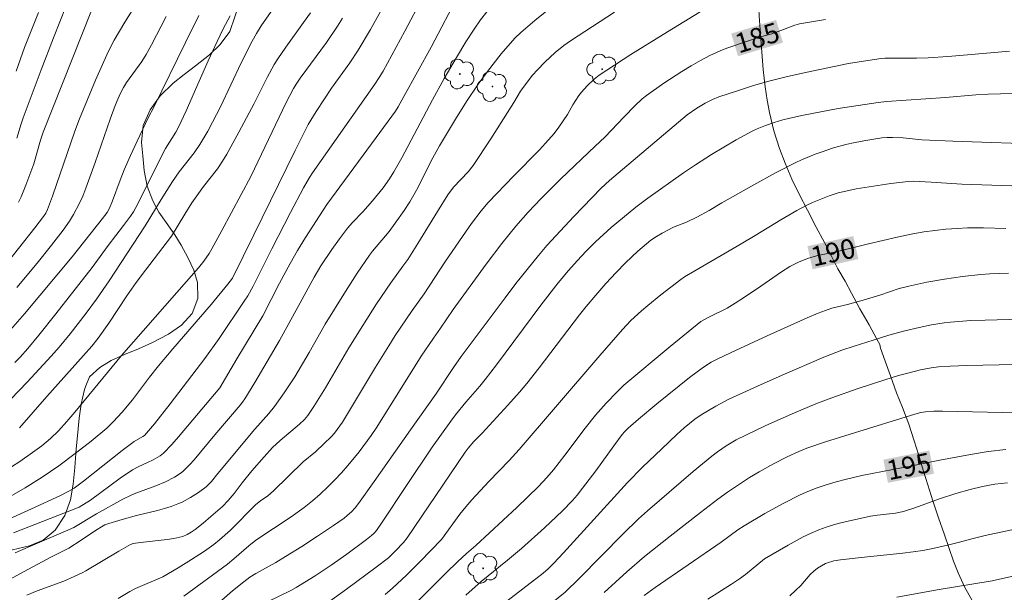
# Model space of a CAD drawing. Units: metres. Extents: x 280222 to 280738, y 1669349 to 1669914.
# Drawn here: x 280372 to 280447, y 1669737 to 1669781 of the extents above; entities that cross this region are included whole.
import ezdxf
from ezdxf.enums import TextEntityAlignment as Align

# ---------------------------------------------------------------- set-up
doc = ezdxf.new("R2010")
doc.units = ezdxf.units.M
doc.header["$MEASUREMENT"] = 0
for name, color, linetype, lineweight, true_color in [('Arvores_Isoladas', 7, 'Continuous', 18, 0x00ff33), ('Curvas_Intermediarias', 7, 'Continuous', 9, 0x783c14), ('Curvas_Mestras', 7, 'Continuous', 20, 0x783c14), ('Topon_Curvas_Mestras', 7, 'Continuous', 9, 0x783c14), ('Vegetacao', 7, 'Orla8', 9, 0x00ff33)]:
    doc.layers.add(name, color=color, linetype=linetype, lineweight=lineweight, true_color=true_color)
doc.layers.add('Topon_Curvas_Mestras_Masc', color=255, linetype='Continuous', lineweight=9)
doc.styles.add('Arial', font='arial.ttf', dxfattribs={"height": 1.5})
doc.styles.get("Standard").update_dxf_attribs({"font": 'arial.ttf'})
doc.linetypes.add('Orla8', pattern='A,6,-0.5,["V",Standard,S=1,R=0,X=-0.5,Y=-1],-0.5,6,-0.5,["V",Standard,S=1,R=0,X=-0.5,Y=-1],-0.5', length=14)

# ---------------------------------------------------------------- blocks, each defined once
blk = doc.blocks.new('Arvore')
at = {"layer": 'Arvores_Isoladas'}
blk.add_lwpolyline([(-0.718, 0.493, 0.872324), (-0.722, -0.551, 0.862983), (0.284, -0.827, 0.900105), (0.89, 0.029, 0.863155), (0.262, 0.861, 0.882486)], format="xyb", close=True, dxfattribs=at)
blk.add_circle((0, 0), 0.0286, dxfattribs=at)

msp = doc.modelspace()

# ---------------------------------------------------------------- linework, layer by layer
at = {"layer": 'Curvas_Intermediarias', "flags": 128}
for points, elevation in [([(280371.623, 1669771.913), (280371.946, 1669773.033), (280372.098, 1669773.474), (280373.486, 1669777.155), (280374.432, 1669779.601), (280375.398, 1669782.039), (280375.746, 1669782.809), (280376.633, 1669784.579), (280376.952, 1669785.32), (280380.327, 1669793.474), (280380.935, 1669795.035), (280381.217, 1669795.822), (280381.362, 1669796.342), (280381.5, 1669797.146), (280381.616, 1669798.06), (280381.776, 1669799.941), (280381.867, 1669800.77), (280382.754, 1669807.509), (280382.916, 1669808.62), (280383.069, 1669809.326), (280383.808, 1669811.749), (280384.707, 1669814.502)], 169), ([(280370.515, 1669761.913), (280372.992, 1669765.069), (280373.664, 1669765.945), (280373.83, 1669766.201), (280373.961, 1669766.474), (280374.342, 1669767.499), (280376.058, 1669772.472), (280376.413, 1669773.416), (280377.013, 1669774.89), (280377.635, 1669776.356), (280378.613, 1669778.534), (280379.073, 1669779.425), (280379.871, 1669780.794), (280382.019, 1669784.241)], 171), ([(280402.624, 1669782.671), (280401.261, 1669780.1), (280399.612, 1669777.055), (280399.309, 1669776.551), (280398.981, 1669776.062), (280394.869, 1669770.229), (280394.212, 1669769.277), (280393.973, 1669768.906), (280393.537, 1669768.136), (280392.532, 1669766.23), (280391.114, 1669763.461), (280389.684, 1669760.605), (280389.269, 1669759.874), (280389.005, 1669759.458), (280387.079, 1669756.617), (280385.994, 1669755.08), (280383.342, 1669751.615), (280382.135, 1669750.096), (280381.376, 1669749.199), (280381.25, 1669749.112), (280380.584, 1669748.738), (280379.679, 1669748.043), (280376.721, 1669745.699), (280375.994, 1669745.173), (280375.593, 1669744.926), (280374.96, 1669744.605), (280372.742, 1669743.577), (280367.972, 1669741.433)], 179), ([(280399.544, 1669781.85), (280398.653, 1669780.239), (280397.711, 1669778.659), (280397.054, 1669777.677), (280395.677, 1669775.754), (280395.126, 1669774.943), (280394.485, 1669773.966), (280393.892, 1669772.962), (280393.546, 1669772.311), (280392.881, 1669770.992), (280389.741, 1669764.542), (280388.108, 1669761.232), (280387.748, 1669760.753), (280386.484, 1669759.199), (280383.549, 1669755.825), (280382.439, 1669754.514), (280381.765, 1669753.661), (280380.451, 1669751.927), (280379.676, 1669750.983), (280378.995, 1669750.226), (280378.503, 1669749.763), (280377.309, 1669748.768), (280376.084, 1669747.805), (280374.83, 1669746.881), (280373.556, 1669746.011), (280372.255, 1669745.201), (280369.6, 1669743.665)], 178), ([(280370.845, 1669738.061), (280372.195, 1669738.805), (280374.229, 1669739.902), (280375.295, 1669740.417), (280375.587, 1669740.574), (280376.546, 1669741.191), (280377.645, 1669741.942), (280378.211, 1669742.283), (280378.351, 1669742.352), (280378.645, 1669742.463), (280379.68, 1669742.773), (280380.78, 1669743.077), (280382.371, 1669743.467), (280382.896, 1669743.61), (280383.413, 1669743.771), (280383.919, 1669743.957), (280384.248, 1669744.102), (280384.886, 1669744.447), (280385.496, 1669744.847), (280386.079, 1669745.275), (280386.225, 1669745.399), (280386.488, 1669745.68), (280386.973, 1669746.291), (280389.809, 1669749.683), (280390.876, 1669750.864), (280391.3, 1669751.413), (280392.047, 1669752.466), (280392.857, 1669753.675), (280393.96, 1669755.542), (280395.19, 1669757.709), (280396.728, 1669760.191), (280397.63, 1669761.596), (280398.563, 1669762.979), (280398.795, 1669763.296), (280400.064, 1669764.802), (280400.538, 1669765.428), (280401.214, 1669766.394), (280401.638, 1669767.055), (280402.063, 1669767.782), (280402.275, 1669768.179), (280403.291, 1669770.194), (280403.913, 1669771.348), (280405.127, 1669773.372), (280405.983, 1669774.732), (280406.87, 1669776.057), (280407.571, 1669777.026), (280408.631, 1669778.365), (280409.67, 1669779.576), (280410.126, 1669780.014), (280411.199, 1669780.911), (280413.13, 1669782.47)], 182), ([(280379.362, 1669736.736), (280380.247, 1669737.265), (280380.697, 1669737.502), (280382.77, 1669738.379), (280383.96, 1669739.075), (280384.975, 1669739.703), (280385.973, 1669740.355), (280386.687, 1669740.855), (280387.119, 1669741.205), (280387.94, 1669741.958), (280389.888, 1669743.909), (280390.253, 1669744.198), (280390.798, 1669744.575), (280391.236, 1669744.959), (280393.51, 1669747.171), (280394.43, 1669747.939), (280395.114, 1669748.57), (280395.631, 1669749.087), (280395.895, 1669749.377), (280396.506, 1669750.211), (280399.029, 1669754.416), (280400.032, 1669756.053), (280400.529, 1669756.833), (280401.819, 1669758.754), (280402.74, 1669760.023), (280404.367, 1669762.514), (280405.668, 1669764.42), (280406.365, 1669765.405), (280407.093, 1669766.366), (280407.641, 1669767.009), (280409.588, 1669769.045), (280411.542, 1669771.042), (280412.02, 1669771.55), (280412.676, 1669772.293), (280413.03, 1669772.765), (280413.69, 1669773.746), (280414.107, 1669774.478), (280414.555, 1669775.176), (280414.76, 1669775.452), (280415.198, 1669775.939), (280415.723, 1669776.445), (280416.107, 1669776.738), (280418.535, 1669778.317), (280420.993, 1669779.857), (280424.945, 1669782.268)], 184), ([(280385.534, 1669781.295), (280384.509, 1669779.251), (280382.082, 1669774.3), (280381.659, 1669773.481), (280380.814, 1669771.703), (280380.305, 1669770.605), (280379.818, 1669769.499), (280379.512, 1669768.719), (280378.946, 1669767.14), (280378.718, 1669766.575), (280378.531, 1669766.244), (280378.181, 1669765.776), (280375.859, 1669762.862), (280372.207, 1669758.499), (280370.797, 1669756.875)], 173), ([(280371.226, 1669746.797), (280371.858, 1669747.21), (280372.834, 1669747.883), (280373.527, 1669748.403), (280374.189, 1669748.96), (280374.806, 1669749.561), (280375.443, 1669750.258), (280376.063, 1669750.972), (280379.617, 1669755.304), (280385.496, 1669762.018), (280385.912, 1669762.519), (280386.318, 1669763.101), (280386.526, 1669763.456), (280387.295, 1669764.872), (280389.498, 1669768.993), (280392.213, 1669774.652), (280392.754, 1669775.716), (280392.953, 1669776.049), (280393.273, 1669776.52), (280395.277, 1669779.248), (280396.119, 1669780.477), (280396.498, 1669781.102)], 177), ([(280371.466, 1669754.784), (280371.876, 1669755.195), (280372.459, 1669755.843), (280373.301, 1669756.87), (280374.599, 1669758.493), (280377.372, 1669762.042), (280378.609, 1669763.717), (280379.782, 1669765.246), (280380.318, 1669765.968), (280380.533, 1669766.293), (280380.727, 1669766.63), (280382.985, 1669771.124), (280383.762, 1669772.389), (280383.981, 1669772.772), (280384.557, 1669774.027), (280385.546, 1669776.289), (280386.246, 1669777.841), (280386.926, 1669779.319), (280387.397, 1669780.295), (280387.917, 1669781.29)], 174), ([(280371.502, 1669740.212), (280372.482, 1669740.666), (280375.347, 1669741.868), (280375.99, 1669742.152), (280377.719, 1669743.215), (280379.727, 1669744.325), (280380.35, 1669744.633), (280380.721, 1669744.79), (280382.243, 1669745.339), (280382.985, 1669745.65), (280383.668, 1669746.012), (280384.099, 1669746.295), (280384.301, 1669746.452), (280384.492, 1669746.622), (280384.836, 1669746.968), (280385.166, 1669747.331), (280386.74, 1669749.234), (280388.687, 1669751.504), (280388.878, 1669751.74), (280389.051, 1669751.988), (280389.812, 1669753.239), (280391.686, 1669756.446), (280393.129, 1669759.053), (280394.33, 1669761.288), (280394.845, 1669762.161), (280395.679, 1669763.422), (280396.269, 1669764.241), (280396.881, 1669765.041), (280397.259, 1669765.47), (280398.069, 1669766.287), (280398.808, 1669767.142), (280399.605, 1669768.125), (280400.088, 1669768.812), (280400.416, 1669769.341), (280401.032, 1669770.425), (280403.37, 1669774.846), (280404.281, 1669776.48), (280405.212, 1669778.103), (280405.93, 1669779.289), (280406.554, 1669780.249), (280407.05, 1669780.981), (280407.535, 1669781.581)], 181), ([(280373.279, 1669781.529), (280372.565, 1669779.753), (280372.224, 1669778.857), (280371.571, 1669777.055)], 168), ([(280371.627, 1669760.499), (280373.192, 1669762.375), (280374.279, 1669763.736), (280375.158, 1669764.888), (280375.659, 1669765.592), (280375.967, 1669766.079), (280376.401, 1669766.907), (280376.666, 1669767.502), (280376.909, 1669768.106), (280377.615, 1669770.059), (280378.754, 1669773.375), (280379.143, 1669774.434), (280379.335, 1669774.901), (280379.546, 1669775.361), (280379.779, 1669775.807), (280380.014, 1669776.185), (280381.178, 1669777.778), (280381.51, 1669778.311), (280381.918, 1669779.073), (280383.025, 1669781.238)], 172), ([(280394.06, 1669781.502), (280393.514, 1669780.764), (280392.165, 1669778.88), (280391.569, 1669777.998), (280391.288, 1669777.546), (280390.746, 1669776.569), (280389.747, 1669774.565), (280388.595, 1669772.377), (280387.67, 1669770.705), (280387.344, 1669770.159), (280386.956, 1669769.589), (280385.896, 1669768.222), (280385, 1669766.986), (280384.45, 1669766.119), (280383.43, 1669764.422), (280381.446, 1669761.842), (280380.74, 1669760.884), (280380.035, 1669759.86), (280378.662, 1669757.787), (280377.847, 1669756.641), (280377.36, 1669756.027), (280376.732, 1669755.298), (280373.923, 1669752.17), (280371.836, 1669749.771)], 176), ([(280372.393, 1669736.986), (280373.191, 1669737.311), (280375.214, 1669738.065), (280376.018, 1669738.408), (280376.611, 1669738.687), (280376.908, 1669738.85), (280379.418, 1669740.353), (280380.311, 1669740.868), (280380.523, 1669740.929), (280381.076, 1669741.005), (280383.123, 1669741.245), (280383.628, 1669741.326), (280384.298, 1669741.476), (280384.631, 1669741.616), (280384.947, 1669741.8), (280385.245, 1669742.006), (280385.86, 1669742.484), (280386.457, 1669742.99), (280387.33, 1669743.775), (280387.782, 1669744.233), (280388.226, 1669744.76), (280388.837, 1669745.587), (280389.579, 1669746.482), (280390.515, 1669747.573), (280391.168, 1669748.27), (280391.739, 1669748.8), (280393.228, 1669750.062), (280393.602, 1669750.429), (280393.853, 1669750.73), (280394.307, 1669751.402), (280395.209, 1669752.83), (280396.997, 1669755.886), (280398.053, 1669757.613), (280399.109, 1669759.248), (280400.191, 1669760.867), (280401.125, 1669762.132), (280401.484, 1669762.648), (280402.252, 1669763.861), (280403.752, 1669766.313), (280404.559, 1669767.589), (280404.987, 1669768.176), (280406.095, 1669769.357), (280406.475, 1669769.83), (280407.827, 1669771.882), (280409.582, 1669774.653), (280410.099, 1669775.517), (280410.687, 1669776.315), (280411.031, 1669776.744), (280411.391, 1669777.158), (280411.958, 1669777.741), (280412.76, 1669778.473), (280413.412, 1669778.999), (280413.926, 1669779.362), (280417.29, 1669781.561)], 183), ([(280447.466, 1669778.564), (280444.243, 1669778.285), (280442.739, 1669778.165), (280441.234, 1669778.068), (280440.36, 1669778.04), (280437.946, 1669778.034), (280437.647, 1669778.018), (280436.636, 1669777.875), (280435.151, 1669777.637), (280431.864, 1669776.946), (280430.399, 1669776.619), (280429.082, 1669776.283), (280427.912, 1669775.945), (280426.748, 1669775.582), (280425.253, 1669775.091), (280424.759, 1669774.89), (280424.222, 1669774.612), (280423.577, 1669774.218), (280422.846, 1669773.718), (280416.891, 1669768.68), (280416.267, 1669768.097), (280414.171, 1669765.93), (280412.796, 1669764.465), (280412.127, 1669763.716), (280411.475, 1669762.953), (280410.607, 1669761.887), (280409.758, 1669760.804), (280408.922, 1669759.71), (280405.567, 1669755.225), (280404.976, 1669754.382), (280403.645, 1669752.365), (280401.696, 1669749.633), (280398.924, 1669745.683), (280397.723, 1669744), (280397.466, 1669743.674), (280397.187, 1669743.369), (280396.867, 1669743.071), (280396.64, 1669742.885), (280395.806, 1669742.305), (280394.601, 1669741.499), (280393.387, 1669740.708), (280392.161, 1669739.934), (280391.411, 1669739.493), (280389.885, 1669738.653), (280389.416, 1669738.375), (280388.961, 1669737.995), (280388.101, 1669737.322), (280384.986, 1669734.588)], 186), ([(280447.72, 1669775.336), (280445.831, 1669775.298), (280444.894, 1669775.246), (280442.557, 1669775.039), (280438.053, 1669774.722), (280437.429, 1669774.655), (280436.41, 1669774.512), (280434.377, 1669774.188), (280431.729, 1669773.689), (280430.667, 1669773.45), (280430.14, 1669773.316), (280429.472, 1669773.125), (280428.812, 1669772.903), (280428.17, 1669772.639), (280427.858, 1669772.488), (280426.581, 1669771.794), (280424.704, 1669770.667), (280423.47, 1669769.888), (280422.546, 1669769.279), (280419.821, 1669767.348), (280418.911, 1669766.663), (280417.033, 1669765.088), (280415.834, 1669763.994), (280415.121, 1669763.288), (280414.428, 1669762.56), (280413.759, 1669761.81), (280412.98, 1669760.869), (280411.66, 1669759.154), (280408.266, 1669754.601), (280407.414, 1669753.483), (280406.997, 1669752.975), (280405.923, 1669751.732), (280405.147, 1669750.785), (280404.771, 1669750.302), (280403.364, 1669748.304), (280401.389, 1669745.383), (280399.526, 1669742.571), (280399.092, 1669741.941), (280398.916, 1669741.731), (280398.715, 1669741.546), (280398.343, 1669741.253), (280396.826, 1669740.112), (280395.648, 1669739.282), (280394.419, 1669738.465), (280392.973, 1669737.567), (280392.57, 1669737.354), (280390.779, 1669736.467)], 187), ([(280394.531, 1669735.802), (280396.818, 1669737.445), (280399.08, 1669739.121), (280400.015, 1669739.851), (280400.56, 1669740.364), (280401.169, 1669741.019), (280401.437, 1669741.367), (280405.281, 1669747.049), (280405.886, 1669747.931), (280406.115, 1669748.234), (280406.546, 1669748.731), (280407.162, 1669749.378), (280409.126, 1669751.508), (280410.027, 1669752.512), (280410.59, 1669753.17), (280411.531, 1669754.368), (280414.611, 1669758.427), (280415.115, 1669759.051), (280415.865, 1669759.935), (280416.629, 1669760.809), (280417.412, 1669761.663), (280418.119, 1669762.39), (280419.07, 1669763.287), (280419.732, 1669763.852), (280420.071, 1669764.122), (280420.487, 1669764.412), (280420.926, 1669764.671), (280421.797, 1669765.113), (280422.784, 1669765.494), (280423.576, 1669765.876), (280424.523, 1669766.399), (280425.494, 1669766.994), (280427.937, 1669768.366), (280429.574, 1669769.264), (280431.236, 1669770.108), (280431.687, 1669770.316), (280432.609, 1669770.694), (280433.078, 1669770.866), (280434.025, 1669771.176), (280434.952, 1669771.437), (280435.406, 1669771.545), (280436.324, 1669771.729), (280437.709, 1669771.945), (280438.107, 1669771.979), (280438.508, 1669771.98), (280439.346, 1669771.94), (280440.762, 1669771.804), (280443.127, 1669771.702), (280450.542, 1669771.437)], 188), ([(280399.752, 1669737.038), (280400.312, 1669737.515), (280401.399, 1669738.518), (280402.449, 1669739.565), (280404.075, 1669741.231), (280405.477, 1669743.175), (280405.925, 1669743.733), (280406.396, 1669744.278), (280407.675, 1669745.667), (280409.227, 1669747.276), (280410.002, 1669748.134), (280412.786, 1669751.355), (280416.166, 1669755.319), (280417.891, 1669757.301), (280418.526, 1669757.976), (280419.336, 1669758.725), (280419.823, 1669759.143), (280420.82, 1669759.955), (280422.345, 1669761.132), (280422.642, 1669761.333), (280423.427, 1669761.774), (280426.964, 1669763.841), (280428.04, 1669764.484), (280429.987, 1669765.68), (280431.205, 1669766.394), (280431.921, 1669766.777), (280432.41, 1669767.008), (280433.681, 1669767.505), (280434.376, 1669767.734), (280434.727, 1669767.831), (280435.738, 1669768.045), (280436.398, 1669768.163), (280438.393, 1669768.452), (280439.725, 1669768.609), (280440.108, 1669768.631), (280441.462, 1669768.568), (280443.827, 1669768.42), (280448.408, 1669768.252)], 189), ([(280405.916, 1669736.996), (280407.109, 1669738.04), (280409.12, 1669739.672), (280410.17, 1669740.557), (280411.946, 1669742.144), (280413.322, 1669743.433), (280414.073, 1669744.221), (280414.43, 1669744.632), (280414.851, 1669745.155), (280415.857, 1669746.5), (280417.234, 1669748.413), (280417.878, 1669749.271), (280418.049, 1669749.469), (280418.324, 1669749.748), (280419.115, 1669750.438), (280420.529, 1669751.615), (280423.024, 1669753.629), (280424.087, 1669754.422), (280424.673, 1669754.789), (280425.079, 1669755.008), (280426.197, 1669755.547), (280428.95, 1669756.824), (280431.997, 1669758.192), (280432.84, 1669758.546), (280433.409, 1669758.763), (280433.889, 1669758.923), (280435.077, 1669759.202), (280436.284, 1669759.544), (280437.555, 1669759.931), (280439.028, 1669760.424), (280439.776, 1669760.623), (280441.134, 1669760.905), (280442.501, 1669761.152), (280443.874, 1669761.352), (280445.262, 1669761.499), (280445.964, 1669761.549), (280447.372, 1669761.614)], 191), ([(280408.729, 1669736.27), (280411.844, 1669738.67), (280412.213, 1669739.002), (280412.652, 1669739.43), (280413.377, 1669740.212), (280418.265, 1669745.601), (280419.432, 1669746.77), (280420.888, 1669748.181), (280422.053, 1669749.279), (280422.617, 1669749.771), (280423.428, 1669750.433), (280423.909, 1669750.784), (280425.015, 1669751.434), (280426.015, 1669751.967), (280428.213, 1669752.978), (280430.084, 1669753.799), (280433.263, 1669755.171), (280434.651, 1669755.71), (280435.586, 1669756.036), (280437.034, 1669756.486), (280438.249, 1669756.856), (280439.472, 1669757.197), (280440.557, 1669757.457), (280441.504, 1669757.65), (280442.459, 1669757.803), (280442.939, 1669757.861), (280444.515, 1669757.974), (280445.612, 1669758.024), (280453.878, 1669758.237)], 192), ([(280447.897, 1669754.62), (280444.191, 1669754.557), (280442.932, 1669754.504), (280442.029, 1669754.439), (280441.479, 1669754.365), (280440.66, 1669754.207), (280439.681, 1669753.969), (280438.977, 1669753.771), (280437.929, 1669753.448), (280435.897, 1669752.782), (280433.879, 1669752.078), (280432.664, 1669751.615), (280431.039, 1669750.928), (280428.84, 1669749.948), (280426.577, 1669748.859), (280425.809, 1669748.394), (280425.14, 1669747.938), (280424.713, 1669747.61), (280423.294, 1669746.439), (280419.8, 1669743.444), (280419.11, 1669742.823), (280417.934, 1669741.664), (280414.585, 1669738.266), (280413.527, 1669737.225), (280412.453, 1669736.348)], 193), ([(280448.753, 1669750.924), (280446.931, 1669750.951), (280442.332, 1669751.059), (280441.679, 1669751.051), (280441.047, 1669751.009), (280440.694, 1669750.941), (280440.235, 1669750.818), (280435.608, 1669749.402), (280433.394, 1669748.7), (280431.984, 1669748.223), (280431.376, 1669747.975), (280430.484, 1669747.557), (280429.442, 1669747.021), (280428.335, 1669746.405), (280427.609, 1669745.975), (280426.751, 1669745.434), (280425.913, 1669744.861), (280425.188, 1669744.332), (280423.852, 1669743.314), (280421.543, 1669741.505), (280419.586, 1669739.938), (280418.223, 1669738.768), (280416.489, 1669737.194)], 194), ([(280424.419, 1669736.681), (280426.228, 1669737.833), (280426.823, 1669738.228), (280427.285, 1669738.565), (280428.747, 1669739.771), (280430.539, 1669740.806), (280431.705, 1669741.442), (280432.299, 1669741.731), (280432.904, 1669741.992), (280433.447, 1669742.192), (280434.002, 1669742.365), (280434.566, 1669742.518), (280435.135, 1669742.654), (280436.85, 1669743.023), (280437.386, 1669743.112), (280438.743, 1669743.261), (280439.362, 1669743.389), (280440.231, 1669743.671), (280442.099, 1669744.344), (280443.351, 1669744.768), (280444.45, 1669745.077), (280445.393, 1669745.293), (280446.346, 1669745.462), (280447.304, 1669745.578)], 196), ([(280448.343, 1669742.128), (280445.598, 1669741.557), (280444.775, 1669741.355), (280443.548, 1669741.018), (280442.726, 1669740.81), (280441.601, 1669740.56), (280440.847, 1669740.413), (280440.089, 1669740.293), (280439.3, 1669740.192), (280436.131, 1669739.869), (280434.551, 1669739.686), (280434.049, 1669739.603), (280433.563, 1669739.466), (280433.409, 1669739.404), (280433.096, 1669739.242), (280432.795, 1669739.048), (280432.512, 1669738.829), (280432.224, 1669738.564), (280431.522, 1669737.735), (280431.142, 1669737.363), (280430.671, 1669736.939)], 197), ([(280438.855, 1669736.844), (280442.09, 1669737.416), (280446.137, 1669738.088), (280449.328, 1669738.801)], 198)]:
    msp.add_lwpolyline(points, dxfattribs=dict(at, elevation=elevation))
at = {"layer": 'Curvas_Mestras', "flags": 128}
for points, elevation in [([(280371.758, 1669767.021), (280371.963, 1669767.447), (280372.327, 1669768.324), (280372.922, 1669769.96), (280373.433, 1669771.782), (280373.638, 1669772.385), (280377.319, 1669781.681), (280377.487, 1669782.063), (280380.367, 1669787.843), (280380.859, 1669788.897), (280381.408, 1669790.253), (280382.341, 1669792.779), (280383.388, 1669795.495), (280383.496, 1669795.81), (280383.553, 1669796.052), (280384.313, 1669800.725), (280384.673, 1669803.176), (280385.126, 1669806.915), (280385.242, 1669807.695), (280385.396, 1669808.468), (280385.657, 1669809.507), (280386.086, 1669811.059), (280386.59, 1669812.791), (280386.82, 1669813.483)], 170), ([(280405.452, 1669783.034), (280403.266, 1669778.895), (280401.199, 1669775.123), (280400.757, 1669774.331), (280400.551, 1669773.995), (280399.089, 1669771.965), (280395.308, 1669766.859), (280393.679, 1669764.338), (280393.071, 1669763.35), (280392.498, 1669762.346), (280391.688, 1669760.833), (280390.408, 1669758.335), (280388.443, 1669755.066), (280387.127, 1669752.829), (280383.985, 1669749.102), (280383.469, 1669748.513), (280382.832, 1669747.831), (280382.587, 1669747.648), (280382.05, 1669747.343), (280381.596, 1669747.119), (280380.902, 1669746.805), (280380.46, 1669746.561), (280379.526, 1669745.922), (280377.243, 1669744.241), (280376.384, 1669743.712), (280371.384, 1669741.751)], 180), ([(280370.535, 1669751.301), (280372.418, 1669753.265), (280374.261, 1669755.268), (280374.859, 1669755.95), (280375.709, 1669756.966), (280376.931, 1669758.537), (280377.713, 1669759.608), (280378.692, 1669761.031), (280381.436, 1669765.216), (280382.665, 1669767.243), (280383.526, 1669768.625), (280384.034, 1669769.345), (280385.179, 1669770.805), (280385.604, 1669771.437), (280386.209, 1669772.448), (280386.585, 1669773.138), (280387.181, 1669774.317), (280388.77, 1669777.676), (280389.596, 1669779.338), (280389.931, 1669779.929), (280390.297, 1669780.503), (280391.045, 1669781.617)], 175), ([(280384.385, 1669736.921), (280387.709, 1669739.347), (280388.207, 1669739.759), (280389.342, 1669740.771), (280389.877, 1669741.188), (280392.582, 1669742.979), (280393.586, 1669743.699), (280394.204, 1669744.199), (280394.805, 1669744.721), (280395.388, 1669745.263), (280395.932, 1669745.802), (280396.436, 1669746.341), (280396.922, 1669746.897), (280397.782, 1669747.947), (280398.699, 1669749.195), (280399.131, 1669749.82), (280402.526, 1669755.267), (280403.448, 1669756.641), (280403.996, 1669757.398), (280404.97, 1669758.835), (280407.468, 1669762.296), (280408.665, 1669763.883), (280409.741, 1669765.206), (280410.692, 1669766.268), (280411.677, 1669767.302), (280413.188, 1669768.829), (280415.814, 1669771.308), (280416.541, 1669772.012), (280418.024, 1669773.545), (280418.837, 1669774.407), (280419.409, 1669774.944), (280419.716, 1669775.186), (280421.054, 1669776.129), (280422.433, 1669777.023), (280423.136, 1669777.448), (280423.847, 1669777.854), (280424.566, 1669778.242), (280425.064, 1669778.483), (280425.574, 1669778.698), (280426.093, 1669778.895), (280428.337, 1669779.655), (280429.021, 1669779.826), (280429.307, 1669779.914), (280430.206, 1669780.238), (280431.06, 1669780.572), (280431.412, 1669780.665), (280433.392, 1669781.004)], 185), ([(280402.059, 1669736.312), (280404.425, 1669738.69), (280405.29, 1669739.538), (280405.975, 1669740.174), (280406.683, 1669740.792), (280409.817, 1669743.7), (280411.483, 1669745.304), (280412.124, 1669745.982), (280412.621, 1669746.576), (280413.493, 1669747.694), (280415.037, 1669749.75), (280415.834, 1669750.757), (280416.635, 1669751.666), (280417.475, 1669752.541), (280417.985, 1669753.047), (280421.534, 1669756.007), (280423.881, 1669757.915), (280424.486, 1669758.248), (280425.883, 1669758.941), (280426.49, 1669759.299), (280427.149, 1669759.728), (280428.452, 1669760.613), (280430.03, 1669761.711), (280430.679, 1669762.117), (280431.333, 1669762.453), (280432.018, 1669762.729), (280432.526, 1669762.887), (280432.806, 1669762.956), (280434.223, 1669763.248), (280436.695, 1669763.859), (280438.865, 1669764.364), (280439.954, 1669764.593), (280440.919, 1669764.762), (280441.76, 1669764.875), (280442.604, 1669764.961), (280443.449, 1669765.025), (280444.253, 1669765.061), (280445.461, 1669765.07), (280447.183, 1669765.026)], 190), ([(280447.184, 1669748.131), (280445.83, 1669747.963), (280444.481, 1669747.743), (280442.126, 1669747.32), (280440.116, 1669746.903), (280436.173, 1669746.133), (280435.006, 1669745.866), (280434.225, 1669745.662), (280433.449, 1669745.434), (280432.686, 1669745.172), (280431.885, 1669744.846), (280431.464, 1669744.654), (280430.22, 1669744.028), (280428.763, 1669743.234), (280427.199, 1669742.288), (280426.716, 1669741.97), (280425.422, 1669741.041), (280420.393, 1669737.561), (280419.56, 1669736.974)], 195)]:
    msp.add_lwpolyline(points, dxfattribs=dict(at, elevation=elevation))
at = {"layer": 'Topon_Curvas_Mestras_Masc'}
for points in [[(280426.723, 1669778.191, 185), (280430.152, 1669779.235, 185), (280426.197, 1669779.918, 185), (280429.626, 1669780.963, 185)], [(280432.415, 1669761.903, 190), (280435.916, 1669762.679, 190), (280432.025, 1669763.666, 190), (280435.525, 1669764.442, 190)], [(280438.171, 1669745.573, 195), (280441.687, 1669746.274, 195), (280437.818, 1669747.344, 195), (280441.334, 1669748.045, 195)]]:
    msp.add_solid(points, dxfattribs=at)
at = {"layer": 'Vegetacao', "flags": 128}
msp.add_lwpolyline([(280535.482, 1669761.052), (280532.234, 1669759.821), (280530.885, 1669758.871), (280531.334, 1669755.719), (280533.082, 1669753.162), (280533.901, 1669751.529), (280532.54, 1669749.933), (280531.835, 1669749.084), (280532.816, 1669746.109), (280534.23, 1669743.299), (280535.581, 1669741.261), (280538.54, 1669742.048), (280540.52, 1669742.618), (280541.922, 1669739.796), (280543.014, 1669737.213), (280545.912, 1669736.708), (280548.143, 1669734.443), (280548.589, 1669734.278), (280551.994, 1669734.483), (280552.476, 1669734.774), (280554.197, 1669735.294), (280554.445, 1669734.269), (280552.491, 1669731.634), (280550.128, 1669729.784), (280547.752, 1669727.808), (280545.463, 1669725.705), (280543.472, 1669723.4), (280541.79, 1669720.778), (280540.133, 1669718.194), (280537.897, 1669712.343), (280536.575, 1669709.418), (280535.81, 1669706.05), (280535.515, 1669702.922), (280536.261, 1669699.947), (280537.479, 1669698.598), (280537.864, 1669697.511), (280538.359, 1669696.494), (280539.211, 1669695.371), (280540.236, 1669694.37), (280541.297, 1669693.694), (280542.097, 1669693.052), (280543.474, 1669691.305), (280544.004, 1669690.227), (280544.387, 1669689.052), (280544.66, 1669687.944), (280544.896, 1669686.488), (280544.935, 1669685.689), (280544.864, 1669684.598), (280544.658, 1669683.573), (280544.366, 1669682.551), (280544.16, 1669681.417), (280544.311, 1669680.093), (280544.449, 1669678.91), (280544.709, 1669677.606), (280545.154, 1669676.157), (280545.574, 1669674.796), (280545.835, 1669673.416), (280545.936, 1669672.398), (280545.963, 1669671.359), (280545.905, 1669669.852), (280545.541, 1669668.503), (280545.077, 1669667.537), (280544.478, 1669666.638), (280543.855, 1669665.751), (280543.244, 1669664.864), (280542.683, 1669663.823), (280542.207, 1669662.727), (280541.842, 1669661.683), (280541.561, 1669661.141), (280540.902, 1669660.014), (280540.414, 1669659.07), (280539.73, 1669657.987), (280538.899, 1669656.863), (280537.847, 1669655.862), (280536.99, 1669655.317), (280535.961, 1669654.764), (280534.797, 1669654.3), (280533.413, 1669654.058), (280531.929, 1669653.905), (280530.47, 1669653.828), (280529.073, 1669653.782), (280527.712, 1669653.802), (280526.522, 1669653.994), (280525.54, 1669654.402), (280524.288, 1669655.163), (280523.244, 1669655.823), (280522.2, 1669656.385), (280521.28, 1669656.857), (280520.273, 1669657.233), (280519.144, 1669657.621), (280517.954, 1669657.856), (280516.495, 1669658.052), (280515.269, 1669658.114), (280514.104, 1669658.011), (280513.516, 1669658.03), (280512.117, 1669658.149), (280510.597, 1669658.346), (280509.505, 1669658.602), (280508.486, 1669658.912), (280507.161, 1669659.259), (280506.118, 1669659.537), (280504.978, 1669659.816), (280503.738, 1669660.085), (280502.475, 1669660.245), (280501.224, 1669660.362), (280500.035, 1669660.445), (280498.784, 1669660.529), (280497.509, 1669660.602), (280496.258, 1669660.653), (280495.056, 1669660.758), (280493.903, 1669660.971), (280492.811, 1669661.249), (280491.792, 1669661.636), (280490.921, 1669662.129), (280489.901, 1669662.876), (280488.918, 1669663.699), (280488.034, 1669664.346), (280487.076, 1669664.862), (280485.923, 1669665.273), (280484.794, 1669665.518), (280483.432, 1669665.975), (280482.475, 1669666.273), (280481.138, 1669666.555), (280480.047, 1669666.615), (280478.869, 1669666.632), (280477.545, 1669666.651), (280476.16, 1669666.671), (280474.921, 1669666.678), (280473.376, 1669666.679), (280471.586, 1669666.683), (280469.759, 1669666.655), (280468.043, 1669666.615), (280466.584, 1669666.505), (280465.285, 1669666.403), (280464.108, 1669666.289), (280462.65, 1669666.005), (280461.474, 1669665.574), (280461.302, 1669665.554), (280460.236, 1669665.351), (280459.047, 1669665.074), (280457.993, 1669664.805), (280456.78, 1669664.582), (280455.456, 1669664.492), (280454.389, 1669664.453), (280453.261, 1669664.459), (280452.195, 1669664.463), (280451.177, 1669664.467), (280449.755, 1669664.499), (280448.43, 1669664.562), (280447.179, 1669664.842), (280446.025, 1669665.646), (280445.2, 1669666.816), (280444.633, 1669668.07), (280444.127, 1669669.334), (280443.585, 1669670.435), (280442.712, 1669671.343), (280441.877, 1669671.891), (280440.932, 1669672.397), (280439.926, 1669672.837), (280438.956, 1669673.19), (280437.962, 1669673.489), (280436.821, 1669673.833), (280435.668, 1669674.243), (280434.588, 1669674.598), (280433.569, 1669674.962), (280432.551, 1669675.382), (280431.605, 1669675.854), (280430.463, 1669676.483), (280429.8, 1669676.908), (280429.615, 1669677.018), (280428.936, 1669677.557), (280428.06, 1669678.24), (280427.011, 1669678.911), (280425.925, 1669679.517), (280424.938, 1669679.99), (280424.013, 1669680.386), (280422.742, 1669680.859), (280421.496, 1669681.311), (280420.633, 1669681.63), (280419.696, 1669681.949), (280418.709, 1669682.246), (280417.686, 1669682.499), (280416.576, 1669682.786), (280415.503, 1669683.083), (280414.443, 1669683.435), (280413.098, 1669683.941), (280411.963, 1669684.459), (280411.013, 1669684.954), (280410.655, 1669685.317), (280403.091, 1669685.239), (280401.684, 1669685.444), (280400.314, 1669685.638), (280398.869, 1669685.845), (280397.425, 1669686.085), (280395.87, 1669686.461), (280394.4, 1669686.879), (280393.066, 1669687.427), (280391.967, 1669688.058), (280391.003, 1669688.64), (280390.842, 1669688.755), (280389.903, 1669689.459), (280389.038, 1669689.883), (280387.828, 1669690.327), (280386.704, 1669690.692), (280385.519, 1669690.747), (280384.471, 1669690.332), (280383.708, 1669689.431), (280383.402, 1669688.362), (280383.096, 1669687.437), (280382.555, 1669686.508), (280381.681, 1669685.4), (280380.943, 1669684.565), (280380.13, 1669683.721), (280379.231, 1669682.98), (280378.208, 1669682.353), (280377.025, 1669681.786), (280375.816, 1669681.342), (280374.682, 1669681.007), (280373.621, 1669680.881), (280372.609, 1669680.931), (280371.436, 1669681.397), (280370.792, 1669682.137), (280370.382, 1669683.481), (280370.664, 1669684.65), (280371.143, 1669685.548), (280371.758, 1669686.519), (280372.459, 1669687.377), (280373.297, 1669688.087), (280374.184, 1669688.74), (280375.404, 1669689.461), (280376.513, 1669690.008), (280377.302, 1669690.419), (280378.078, 1669691.02), (280378.545, 1669691.984), (280378.665, 1669693.225), (280378.663, 1669694.236), (280378.589, 1669694.516), (280378.081, 1669695.429), (280377.4, 1669696.548), (280376.978, 1669697.615), (280376.939, 1669698.56), (280377.344, 1669699.393), (280378.231, 1669700.157), (280379.415, 1669700.479), (280380.451, 1669700.473), (280381.636, 1669700.362), (280382.957, 1669700.126), (280384.377, 1669699.742), (280385.624, 1669699.263), (280386.711, 1669698.644), (280387.552, 1669697.977), (280388.565, 1669697.26), (280389.825, 1669696.992), (280390.637, 1669697.702), (280390.512, 1669698.794), (280390.016, 1669699.852), (280389.285, 1669701.016), (280388.271, 1669702.255), (280387.145, 1669703.464), (280386.427, 1669704.361), (280385.809, 1669705.156), (280385.721, 1669705.308), (280385.311, 1669705.603), (280384.404, 1669706.201), (280383.372, 1669706.85), (280382.328, 1669707.498), (280381.346, 1669708.182), (280380.45, 1669708.903), (280379.58, 1669709.659), (280378.846, 1669710.319), (280377.838, 1669711.17), (280376.968, 1669711.858), (280376.234, 1669712.552), (280375.772, 1669713.815), (280376.006, 1669714.938), (280376.464, 1669715.48), (280377.63, 1669715.873), (280378.735, 1669715.863), (280379.964, 1669715.823), (280381.044, 1669715.867), (280382.111, 1669715.978), (280383.302, 1669716.171), (280384.369, 1669716.627), (280385.497, 1669717.23), (280386.539, 1669717.506), (280387.793, 1669717.591), (280389.084, 1669717.554), (280390.226, 1669717.422), (280391.17, 1669717.294), (280392.263, 1669717.216), (280393.355, 1669717.182), (280394.41, 1669717.214), (280395.627, 1669717.275), (280395.813, 1669717.278), (280396.806, 1669717.286), (280398.022, 1669717.266), (280399.115, 1669717.265), (280400.468, 1669717.303), (280401.796, 1669717.383), (280403.136, 1669717.453), (280404.464, 1669717.501), (280405.793, 1669717.461), (280406.997, 1669717.352), (280408.375, 1669717.192), (280409.406, 1669716.959), (280410.549, 1669716.497), (280410.847, 1669716.359), (280410.909, 1669716.295), (280411.531, 1669715.547), (280412.191, 1669714.548), (280412.864, 1669713.57), (280413.623, 1669712.418), (280414.395, 1669711.278), (280415.056, 1669710.223), (280415.728, 1669709.234), (280416.375, 1669708.279), (280417.023, 1669707.323), (280417.633, 1669706.421), (280418.231, 1669705.596), (280418.865, 1669704.86), (280419.487, 1669704.168), (280420.209, 1669703.522), (280421.067, 1669702.878), (280421.987, 1669702.213), (280422.906, 1669701.604), (280423.739, 1669701.004), (280424.498, 1669700.358), (280425.294, 1669699.592), (280426.078, 1669698.848), (280426.861, 1669698.005), (280427.683, 1669697.063), (280428.442, 1669696.055), (280429.09, 1669695.088), (280429.7, 1669694.109), (280430.322, 1669693.208), (280431.007, 1669692.098), (280431.63, 1669691.197), (280432.402, 1669690.232), (280432.773, 1669690.537), (280433.753, 1669691.095), (280434.856, 1669691.722), (280435.774, 1669692.169), (280436.903, 1669692.642), (280438.106, 1669693.117), (280439.395, 1669693.615), (280440.735, 1669694.092), (280441.938, 1669694.468), (280443.303, 1669694.802), (280444.432, 1669695.286), (280445.225, 1669695.973), (280445.769, 1669696.897), (280445.791, 1669698.108), (280445.776, 1669699.439), (280445.6, 1669700.438), (280445.3, 1669701.455), (280444.727, 1669702.644), (280444.29, 1669703.703), (280443.691, 1669704.924), (280443.267, 1669706.027), (280443.017, 1669706.881), (280442.717, 1669707.887), (280442.504, 1669708.94), (280442.427, 1669709.962), (280442.35, 1669711.237), (280442.31, 1669712.436), (280442.309, 1669713.008), (280442.245, 1669713.896), (280442.218, 1669715.093), (280442.204, 1669716.178), (280442.263, 1669717.437), (280442.36, 1669718.096), (280442.865, 1669719.322), (280443.369, 1669720.261), (280443.924, 1669721.097), (280444.676, 1669722.024), (280445.44, 1669723.028), (280446.143, 1669724.167), (280446.622, 1669725.328), (280446.904, 1669726.62), (280446.975, 1669727.989), (280446.874, 1669729.045), (280446.674, 1669730.117), (280446.499, 1669731.266), (280446.373, 1669732.714), (280446.149, 1669733.68), (280446.049, 1669734.24), (280445.726, 1669734.778), (280445.094, 1669735.743), (280444.572, 1669736.618), (280444.051, 1669737.571), (280443.529, 1669738.702), (280443.181, 1669739.598), (280442.846, 1669740.56), (280442.473, 1669741.679), (280442.037, 1669742.899), (280441.602, 1669744.209), (280441.229, 1669745.417), (280440.868, 1669746.547), (280440.532, 1669747.655), (280440.183, 1669748.796), (280439.76, 1669750.061), (280439.288, 1669751.326), (280438.828, 1669752.468), (280438.38, 1669753.755), (280437.958, 1669754.886), (280437.61, 1669755.859), (280437.547, 1669756.161), (280437.324, 1669756.553), (280436.729, 1669757.657), (280436.034, 1669758.889), (280435.389, 1669760.085), (280434.893, 1669760.994), (280434.348, 1669761.938), (280433.852, 1669762.904), (280433.331, 1669763.96), (280432.686, 1669765.133), (280432.016, 1669766.409), (280431.396, 1669767.65), (280430.838, 1669768.797), (280430.329, 1669770.011), (280429.895, 1669771.142), (280429.46, 1669772.476), (280429.112, 1669773.897), (280428.937, 1669774.839), (280428.8, 1669775.857), (280428.65, 1669777.169), (280428.562, 1669778.163), (280428.486, 1669779.168), (280428.423, 1669780.195), (280428.335, 1669781.268), (280428.284, 1669782.294), (280428.233, 1669783.298), (280428.17, 1669784.426), (280428.119, 1669785.554), (280428.13, 1669786.6), (280428.203, 1669787.577), (280428.437, 1669788.761), (280428.621, 1669789.666), (280428.658, 1669789.937), (280428.842, 1669791.225), (280428.827, 1669792.391), (280428.627, 1669793.502), (280428.279, 1669794.559), (280427.472, 1669795.306), (280426.542, 1669795.759), (280425.475, 1669796.022), (280424.372, 1669796.173), (280423.195, 1669796.143), (280421.968, 1669795.864), (280420.854, 1669795.211), (280420.186, 1669794.416), (280419.519, 1669793.078), (280419.273, 1669791.735), (280419.362, 1669790.704), (280419.686, 1669789.556), (280420.01, 1669788.431), (280420.135, 1669787.343), (280420.063, 1669786.394), (280419.532, 1669785.178), (280418.777, 1669784.441), (280417.86, 1669784.012), (280416.819, 1669783.923), (280415.778, 1669784.028), (280414.538, 1669784.542), (280413.769, 1669785.208), (280413.086, 1669786.009), (280412.551, 1669786.899), (280412.066, 1669787.936), (280411.581, 1669789.413), (280411.356, 1669790.695), (280411.205, 1669791.795), (280411.129, 1669792.815), (280411.115, 1669793.969), (280411.15, 1669795.146), (280411.408, 1669796.455), (280411.853, 1669797.423), (280412.571, 1669798.228), (280413.388, 1669798.704), (280414.49, 1669799.097), (280415.518, 1669799.299), (280416.869, 1669799.191), (280416.385, 1669799.593), (280415.678, 1669800.316), (280415.007, 1669801.083), (280414.312, 1669802.042), (280413.641, 1669803.138), (280413.032, 1669804.176), (280412.336, 1669805.419), (280411.677, 1669806.649), (280411.019, 1669807.813), (280410.41, 1669808.5), (280409.542, 1669808.998), (280408.426, 1669809.556), (280407.26, 1669810.137), (280406.441, 1669810.555), (280405.659, 1669811.142), (280404.927, 1669811.876), (280404.244, 1669812.621), (280403.561, 1669813.343), (280403.251, 1669813.664), (280402.395, 1669814.286), (280401.328, 1669814.832), (280400.126, 1669815.142), (280398.973, 1669815.169), (280397.87, 1669815.092), (280396.792, 1669814.756), (280396.336, 1669813.641), (280396.437, 1669812.542), (280396.86, 1669811.518), (280397.629, 1669810.704), (280398.622, 1669810.182), (280399.812, 1669809.431), (280400.607, 1669808.368), (280401.03, 1669807.457), (280401.651, 1669806.69), (280402.593, 1669806.418), (280403.932, 1669806.502), (280405.406, 1669806.528), (280406.795, 1669806.17), (280407.912, 1669805.386), (280408.67, 1669804.188), (280408.944, 1669803.109), (280408.983, 1669801.897), (280408.948, 1669800.743), (280408.304, 1669800.226), (280407.287, 1669799.801), (280406.209, 1669799.307), (280405.107, 1669798.402), (280404.29, 1669797.187), (280403.758, 1669795.956), (280403.152, 1669794.802), (280402.508, 1669793.978), (280401.43, 1669793.506), (280400.364, 1669793.547), (280399.309, 1669793.645), (280398.031, 1669794.112), (280397.088, 1669794.929), (280396.59, 1669796.145), (280396.65, 1669797.557), (280397.28, 1669798.79), (280398.185, 1669799.303), (280397.428, 1669799.659), (280396.361, 1669800.347), (280395.628, 1669800.988), (280394.945, 1669801.721), (280394.112, 1669802.86), (280393.367, 1669803.921), (280392.559, 1669804.901), (280391.653, 1669805.571), (280390.586, 1669806.01), (280389.258, 1669806.18), (280388.056, 1669806.126), (280387.2, 1669805.854), (280387.225, 1669805.558), (280387.24, 1669804.548), (280387.229, 1669803.414), (280387.219, 1669802.258), (280387.233, 1669801.123), (280387.372, 1669800.006), (280387.967, 1669798.973), (280389.143, 1669798.698), (280390.381, 1669798.682), (280391.445, 1669798.355), (280392.263, 1669797.755), (280392.686, 1669796.706), (280392.601, 1669795.7), (280391.972, 1669794.682), (280390.97, 1669794.53), (280389.683, 1669794.594), (280388.718, 1669794.1), (280388.324, 1669793.016), (280388.363, 1669792.005), (280388.415, 1669790.778), (280388.417, 1669789.78), (280388.407, 1669788.635), (280388.446, 1669787.397), (280388.535, 1669786.078), (280388.599, 1669784.738), (280388.639, 1669783.364), (280388.567, 1669782.051), (280388.284, 1669781.189), (280387.902, 1669780.071), (280387.162, 1669779.092), (280386.334, 1669778.297), (280385.271, 1669777.444), (280384.419, 1669776.787), (280383.579, 1669776.13), (280382.578, 1669775.161), (280381.801, 1669774.104), (280381.283, 1669772.9), (280381.162, 1669771.589), (280381.25, 1669770.577), (280381.364, 1669769.461), (280381.576, 1669768.261), (280382.011, 1669767.132), (280382.483, 1669766.274), (280383.029, 1669765.481), (280383.686, 1669764.535), (280384.17, 1669763.745), (280384.691, 1669762.805), (280385.139, 1669761.823), (280385.437, 1669760.881), (280385.464, 1669759.666), (280385.021, 1669758.516), (280384.218, 1669757.63), (280383.205, 1669756.945), (280381.932, 1669756.271), (280380.918, 1669755.825), (280379.842, 1669755.392), (280378.841, 1669754.934), (280377.976, 1669754.402), (280377.173, 1669753.674), (280376.889, 1669752.994), (280376.803, 1669752.713), (280376.546, 1669751.592), (280376.388, 1669750.528), (280376.255, 1669749.164), (280376.158, 1669748.18), (280376.062, 1669746.749), (280375.941, 1669745.464), (280375.721, 1669744.265), (280375.291, 1669743.073), (280374.552, 1669741.963), (280373.639, 1669741.184), (280372.602, 1669740.76), (280371.306, 1669740.464), (280369.885, 1669740.244), (280368.835, 1669740.121), (280367.649, 1669739.838), (280366.526, 1669739.256), (280365.577, 1669738.22), (280365.011, 1669737.114), (280364.667, 1669735.891), (280364.225, 1669734.687), (280363.609, 1669733.625), (280363.055, 1669732.854), (280362.402, 1669732.081), (280361.724, 1669731.318), (280361.021, 1669730.288), (280360.641, 1669729.019), (280360.434, 1669727.798), (280360.472, 1669727.207), (280360.597, 1669726.228), (280360.748, 1669725.26), (280360.923, 1669724.405), (280361.197, 1669723.339), (280361.396, 1669722.563), (280361.67, 1669721.352), (280362.056, 1669720.144), (280362.429, 1669719.014), (280362.852, 1669717.74), (280363.274, 1669716.521), (280363.499, 1669715.288), (280363.489, 1669714.16), (280363.306, 1669712.996), (280362.975, 1669712.085), (280362.36, 1669710.777), (280361.744, 1669709.603), (280361.351, 1669708.534), (280361.13, 1669707.737), (280360.923, 1669706.505), (280360.827, 1669705.242), (280360.766, 1669704.493), (280360.668, 1669704.199), (280360.199, 1669703.279), (280359.718, 1669702.371), (280359.137, 1669701.465), (280358.396, 1669700.566), (280357.567, 1669699.724), (280356.701, 1669699.016), (280355.834, 1669698.494), (280354.856, 1669697.955), (280353.939, 1669697.435), (280352.961, 1669697.017), (280351.771, 1669696.551), (280350.446, 1669696.056), (280349.12, 1669695.594), (280347.831, 1669695.164), (280346.629, 1669694.753), (280345.502, 1669694.373), (280344.436, 1669693.98), (280343.408, 1669693.508), (280342.467, 1669693.066), (280341.303, 1669692.291), (280340.648, 1669691.454), (280340.452, 1669690.503), (280340.616, 1669689.364), (280341.078, 1669688.434), (280341.911, 1669687.624), (280343.165, 1669687.164), (280344.418, 1669686.89), (280345.312, 1669686.398), (280345.799, 1669685.445), (280345.986, 1669685.065), (280346.447, 1669684.179), (280346.884, 1669683.273), (280347.382, 1669682.551), (280348.227, 1669681.664), (280349.185, 1669680.707), (280349.981, 1669680.009), (280350.827, 1669679.121), (280351.412, 1669678.144), (280351.626, 1669677.201), (280351.504, 1669676.203), (280350.949, 1669675.231), (280350.02, 1669674.646), (280348.806, 1669674.202), (280347.554, 1669673.969), (280346.301, 1669673.89), (280344.888, 1669673.894), (280343.387, 1669673.934), (280341.96, 1669673.949), (280340.733, 1669673.979), (280339.17, 1669674.021), (280337.805, 1669674.001), (280336.479, 1669673.925), (280335.326, 1669673.71), (280334.285, 1669673.283), (280333.084, 1669672.707), (280331.957, 1669672.096), (280331.09, 1669671.42), (280330.188, 1669670.482), (280329.398, 1669669)], dxfattribs=at)

# ---------------------------------------------------------------- block references
at = {"layer": 'Arvores_Isoladas'}
for p in [(280416.336, 1669777.203), (280405.473, 1669776.831), (280407.956, 1669775.871), (280407.245, 1669739.04)]:
    msp.add_blockref('Arvore', p, dxfattribs=at)

# ---------------------------------------------------------------- texts
at = {"layer": 'Topon_Curvas_Mestras', "style": 'Arial'}
for s, rotation, p in [('185', 16.94021, (280428.186, 1669779.604, 185)), ('190', 12.49251, (280433.984, 1669763.199, 190)), ('195', 11.26911, (280439.767, 1669746.835, 195))]:
    msp.add_text(s, height=1.5, rotation=rotation, dxfattribs=at).set_placement(p, align=Align.MIDDLE_CENTER)

doc.saveas('drawing.dxf')
